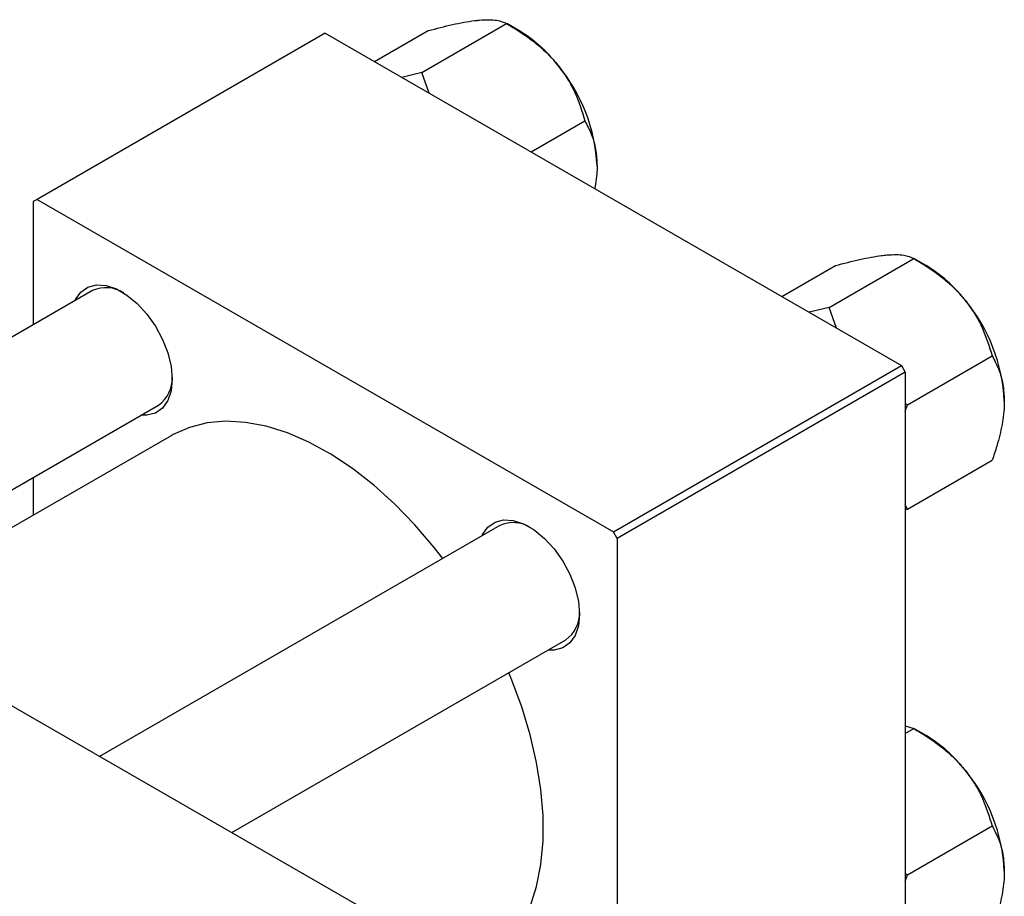
# Model space of a CAD drawing. Units: millimetres. Extents: x 15 to 462, y -1 to 292.
# Drawn here: x 127 to 217, y 79 to 159 of the extents above; entities that cross this region are included whole.
import ezdxf

# ---------------------------------------------------------------- set-up
doc = ezdxf.new("R2010")
doc.units = ezdxf.units.MM

msp = doc.modelspace()

# ---------------------------------------------------------------- linework, layer by layer
at = {"color": 7, "linetype": 'Continuous', "lineweight": 25}
for p, q in [((163.629, 154.231), (171.327, 158.673)), ((172.432, 158.035), (171.334, 158.67)), ((154.856, 157.803), (128.694, 142.703)), ((154.856, 157.803), (207.182, 127.603)), ((159.332, 155.22), (164.212, 158.036)), ((163.629, 154.231), (161.821, 153.783)), ((164.3, 152.352), (163.629, 154.231)), ((173.564, 147.006), (178.443, 149.822)), ((128.694, 142.703), (128.34, 142.499)), ((128.34, 142.499), (128.34, 131.302)), ((128.694, 142.703), (181.019, 112.503)), ((200.611, 132.887), (208.309, 137.33)), ((209.414, 136.691), (208.316, 137.326)), ((196.314, 133.876), (201.193, 136.692)), ((133.72, 134.407), (97.382, 113.434)), ((200.611, 132.887), (198.802, 132.44)), ((201.282, 131.009), (200.611, 132.887)), ((68.943, 129.848), (158.746, 78.019)), ((207.727, 124.035), (215.425, 128.478)), ((181.019, 112.503), (207.182, 127.603)), ((207.536, 126.991), (181.373, 111.891)), ((207.182, 127.603), (207.536, 126.991)), ((207.536, 126.991), (207.536, 66.559)), ((109.385, 106.507), (139.718, 124.014)), ((207.727, 124.035), (207.536, 124.16)), ((207.536, 123.441), (207.727, 124.035)), ((140.86, 121.23), (112.367, 104.785)), ((207.727, 114.546), (215.425, 118.989)), ((128.34, 117.447), (128.34, 114.004)), ((207.727, 114.546), (207.536, 114.947)), ((207.536, 114.499), (207.727, 114.546)), ((170.702, 113.063), (134.363, 92.091)), ((181.373, 111.891), (181.019, 112.503)), ((181.373, 111.891), (181.373, 51.459)), ((146.367, 85.163), (176.7, 102.67)), ((207.536, 94.872), (208.309, 94.619)), ((207.536, 94.173), (208.309, 94.619)), ((209.414, 93.981), (208.316, 94.615)), ((207.727, 81.325), (215.425, 85.768)), ((207.727, 81.325), (207.536, 81.45)), ((207.536, 80.731), (207.727, 81.325))]:
    msp.add_line(p, q, dxfattribs=at)
at = {"color": 7, "linetype": 'Continuous', "lineweight": 25, "flags": 128}
for points in [[(132.116, 133.481), (132.167, 133.589), (132.647, 134.272), (133.29, 134.726), (134.068, 134.929), (134.945, 134.874), (135.885, 134.563), (136.846, 134.008), (137.786, 133.235), (138.664, 132.277), (139.441, 131.176), (140.084, 129.98), (140.564, 128.742), (140.861, 127.515), (140.962, 126.353), (140.861, 125.308), (140.564, 124.424), (140.084, 123.74), (139.441, 123.286), (138.664, 123.083), (138.115, 123.088)], [(165.53, 110.078), (164.756, 111.068), (163, 113.122), (161.162, 115.015), (159.262, 116.729), (157.318, 118.247), (155.35, 119.553), (153.377, 120.635), (151.418, 121.482), (149.494, 122.085), (147.623, 122.439), (145.824, 122.54), (144.115, 122.387), (142.512, 121.981), (141.032, 121.327), (140.86, 121.23)], [(169.098, 112.137), (169.149, 112.245), (169.629, 112.928), (170.272, 113.382), (171.049, 113.586), (171.927, 113.53), (172.867, 113.219), (173.828, 112.664), (174.768, 111.891), (175.645, 110.933), (176.423, 109.832), (177.066, 108.636), (177.546, 107.398), (177.843, 106.171), (177.944, 105.01), (177.843, 103.964), (177.546, 103.08), (177.066, 102.396), (176.423, 101.943), (175.645, 101.739), (175.096, 101.744)], [(168.853, 72.728), (169.37, 73.05), (170.639, 74.064), (171.751, 75.305), (172.695, 76.763), (173.461, 78.421), (174.043, 80.263), (174.434, 82.272), (174.631, 84.427), (174.631, 86.706), (174.434, 89.088), (174.043, 91.548), (173.461, 94.062), (172.695, 96.605), (171.751, 99.152), (171.53, 99.686)]]:
    msp.add_lwpolyline(points, dxfattribs=at)
at = {"color": 7, "linetype": 'Continuous', "lineweight": 25}
for centre, radius, start, end in [((165.662, 146.823), 13.098, 37.98086, 58.87752), ((164.114, 145.002), 15.446, 2.6376, 39.7722), ((202.644, 125.479), 13.098, 37.98086, 58.87752), ((134.949, 131.721), 2.954, 57.22751, 114.59756), ((201.096, 123.658), 15.446, 2.6376, 39.7722), ((137.98, 126.435), 2.981, 305.67381, 2.46586), ((171.931, 110.377), 2.954, 57.22751, 114.59756), ((174.962, 105.092), 2.981, 305.67381, 2.46586), ((202.644, 82.768), 13.098, 37.98086, 58.87752), ((201.096, 80.948), 15.446, 2.6376, 39.7722)]:
    msp.add_arc(centre, radius, start, end, dxfattribs=at)
for points, knots in [([(164.212, 158.036), (164.958, 158.229), (166.088, 158.521), (167.462, 158.799), (168.279, 158.93), (168.717, 158.974), (168.87, 158.99)], [0, 0, 0, 0, 0.432044, 0.654346, 0.879649, 1, 1, 1, 1]), ([(168.87, 158.99), (169.163, 159.008), (169.756, 159.045), (170.653, 158.971), (171.059, 158.792), (171.327, 158.673)], [0, 0, 0, 0, 0.249706, 0.504623, 1, 1, 1, 1]), ([(171.327, 158.673), (172.073, 158.217), (173.204, 157.525), (174.578, 156.393), (175.394, 155.593), (175.833, 155.066), (175.986, 154.883)], [0, 0, 0, 0, 0.432044, 0.654346, 0.879649, 1, 1, 1, 1]), ([(175.986, 154.883), (176.279, 154.489), (176.871, 153.693), (177.768, 151.999), (178.175, 150.688), (178.443, 149.822)], [0, 0, 0, 0, 0.249706, 0.504623, 1, 1, 1, 1]), ([(178.443, 149.822), (178.655, 149.415), (179.059, 148.641), (179.461, 147.276), (179.516, 146.239), (179.544, 145.713)], [0, 0, 0, 0, 0.352868, 0.671929, 1, 1, 1, 1]), ([(179.544, 145.713), (179.543, 145.616), (179.538, 144.965), (179.434, 144.265), (179.345, 143.669)], [0, 0, 0, 0, 0.14807, 1, 1, 1, 1]), ([(201.193, 136.692), (201.939, 136.885), (203.07, 137.177), (204.443, 137.455), (205.26, 137.586), (205.699, 137.631), (205.852, 137.646)], [0, 0, 0, 0, 0.432044, 0.654346, 0.879649, 1, 1, 1, 1]), ([(205.852, 137.646), (206.145, 137.664), (206.737, 137.702), (207.634, 137.627), (208.041, 137.448), (208.309, 137.33)], [0, 0, 0, 0, 0.2497062, 0.5046234, 1, 1, 1, 1]), ([(208.309, 137.33), (209.055, 136.873), (210.185, 136.181), (211.559, 135.049), (212.376, 134.249), (212.815, 133.722), (212.968, 133.539)], [0, 0, 0, 0, 0.432044, 0.654346, 0.879649, 1, 1, 1, 1]), ([(212.968, 133.539), (213.261, 133.145), (213.853, 132.349), (214.75, 130.655), (215.156, 129.344), (215.425, 128.478)], [0, 0, 0, 0, 0.249706, 0.504623, 1, 1, 1, 1]), ([(215.425, 128.478), (215.637, 128.072), (216.04, 127.298), (216.443, 125.932), (216.498, 124.895), (216.526, 124.369)], [0, 0, 0, 0, 0.352868, 0.671929, 1, 1, 1, 1]), ([(216.526, 124.369), (216.525, 124.272), (216.518, 123.6), (216.358, 122.248), (215.935, 120.521), (215.569, 119.423), (215.425, 118.989)], [0, 0, 0, 0, 0.058124, 0.405292, 0.764618, 1, 1, 1, 1]), ([(208.309, 94.619), (209.055, 94.162), (210.185, 93.47), (211.559, 92.338), (212.376, 91.538), (212.815, 91.012), (212.968, 90.829)], [0, 0, 0, 0, 0.432044, 0.654346, 0.879649, 1, 1, 1, 1]), ([(212.968, 90.829), (213.261, 90.435), (213.853, 89.639), (214.75, 87.945), (215.156, 86.633), (215.425, 85.768)], [0, 0, 0, 0, 0.249706, 0.504623, 1, 1, 1, 1]), ([(215.425, 85.768), (215.637, 85.361), (216.04, 84.587), (216.443, 83.222), (216.498, 82.184), (216.526, 81.658)], [0, 0, 0, 0, 0.352868, 0.671929, 1, 1, 1, 1]), ([(216.526, 81.658), (216.525, 81.562), (216.518, 80.889), (216.358, 79.538), (215.935, 77.811), (215.569, 76.713), (215.425, 76.278)], [0, 0, 0, 0, 0.058124, 0.405292, 0.764618, 1, 1, 1, 1])]:
    msp.add_open_spline(points, degree=3, knots=knots, dxfattribs=at)

doc.saveas('drawing.dxf')
